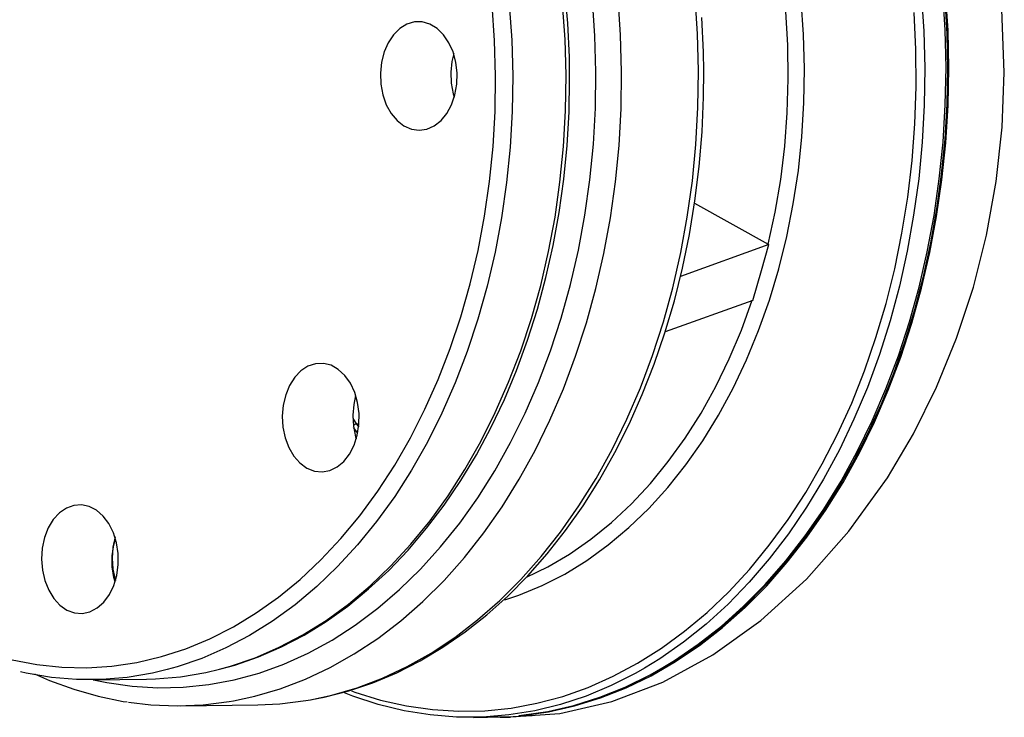
# Model space of a CAD drawing. Units: millimetres. Extents: x -3061 to -462, y -1416 to 2353.
# Drawn here: x -2902 to -2739, y 646 to 761 of the extents above; entities that cross this region are included whole.
import ezdxf

# ---------------------------------------------------------------- set-up
doc = ezdxf.new("R2010")
doc.units = ezdxf.units.MM

msp = doc.modelspace()

# ---------------------------------------------------------------- linework, layer by layer
for p, q in [((-2811.55, 760.65), (-2812.04, 766.24)), ((-2807.04, 758.59), (-2807.44, 764.55)), ((-2802.79, 758.73), (-2803.21, 764.82)), ((-2790.07, 758.89), (-2790.48, 764.97)), ((-2753.02, 765.48), (-2752.62, 759.36)), ((-2749.05, 759.52), (-2749.43, 765.68)), ((-2748.73, 758.91), (-2749.06, 764.72)), ((-2748.59, 759.46), (-2748.97, 765.63)), ((-2823.65, 757.79), (-2824.06, 763.63)), ((-2821.23, 763.78), (-2820.82, 757.87)), ((-2811.98, 757.98), (-2812.39, 763.89)), ((-2772.51, 758.78), (-2772.92, 764.41)), ((-2739.27, 752.5), (-2739.76, 764.45)), ((-2789.08, 755.85), (-2789.34, 761.61)), ((-2775.13, 757.01), (-2775.46, 762.58)), ((-2753.92, 756.29), (-2754.21, 762.41)), ((-2839.35, 759.8), (-2840.4, 758.76)), ((-2838.17, 760.52), (-2839.35, 759.8)), ((-2836.91, 760.89), (-2838.17, 760.52)), ((-2835.63, 760.89), (-2836.91, 760.89)), ((-2834.36, 760.52), (-2835.63, 760.89)), ((-2833.18, 759.8), (-2834.36, 760.52)), ((-2832.11, 758.76), (-2833.18, 759.8)), ((-2811.28, 755.04), (-2811.55, 760.65)), ((-2840.4, 758.76), (-2841.28, 757.44)), ((-2831.22, 757.44), (-2832.11, 758.76)), ((-2811.82, 752.06), (-2811.98, 757.98)), ((-2806.87, 752.6), (-2807.04, 758.59)), ((-2802.63, 752.63), (-2802.79, 758.73)), ((-2789.9, 752.79), (-2790.07, 758.89)), ((-2772.35, 753.13), (-2772.51, 758.78)), ((-2752.62, 759.36), (-2752.45, 753.23)), ((-2748.92, 753.33), (-2749.05, 759.52)), ((-2748.63, 753.09), (-2748.73, 758.91)), ((-2748.46, 753.26), (-2748.59, 759.46)), ((-2841.28, 757.44), (-2841.95, 755.9)), ((-2830.53, 755.9), (-2831.22, 757.44)), ((-2823.49, 751.93), (-2823.65, 757.79)), ((-2820.82, 757.87), (-2820.66, 751.95)), ((-2775.05, 751.43), (-2775.13, 757.01)), ((-2841.95, 755.9), (-2842.39, 754.19)), ((-2830.4, 755.67), (-2830.72, 754.33)), ((-2830.07, 754.19), (-2830.53, 755.9)), ((-2811.24, 752.07), (-2811.28, 755.04)), ((-2789.03, 752.8), (-2789.08, 755.85)), ((-2753.88, 750.15), (-2753.92, 756.29)), ((-2842.39, 754.19), (-2842.57, 752.39)), ((-2830.72, 754.33), (-2830.91, 752.53)), ((-2829.86, 752.39), (-2830.07, 754.19)), ((-2772.44, 747.48), (-2772.35, 753.13)), ((-2752.45, 753.23), (-2752.54, 747.09)), ((-2749.04, 747.15), (-2748.92, 753.33)), ((-2748.59, 747.06), (-2748.46, 753.26)), ((-2842.57, 752.39), (-2842.5, 750.57)), ((-2830.91, 752.53), (-2830.83, 750.71)), ((-2829.92, 750.57), (-2829.86, 752.39)), ((-2823.58, 746.07), (-2823.49, 751.93)), ((-2820.66, 751.95), (-2820.75, 746.03)), ((-2811.91, 746.13), (-2811.82, 752.06)), ((-2811.23, 751.33), (-2811.24, 752.07)), ((-2806.96, 746.62), (-2806.87, 752.6)), ((-2802.72, 746.52), (-2802.63, 752.63)), ((-2789.99, 746.68), (-2789.9, 752.79)), ((-2789.06, 748.41), (-2789.03, 752.8)), ((-2748.74, 747.26), (-2748.63, 753.09)), ((-2739.64, 743.45), (-2739.27, 752.5)), ((-2842.5, 750.57), (-2842.16, 748.81)), ((-2830.83, 750.71), (-2830.5, 748.95)), ((-2830.23, 748.81), (-2829.92, 750.57)), ((-2811.33, 746), (-2811.23, 751.33)), ((-2775.21, 745.85), (-2775.05, 751.43)), ((-2754.09, 744.02), (-2753.88, 750.15)), ((-2842.16, 748.81), (-2841.59, 747.17)), ((-2830.79, 747.17), (-2830.23, 748.81)), ((-2830.5, 748.95), (-2830.34, 748.41)), ((-2789.31, 742.66), (-2789.06, 748.41)), ((-2841.59, 747.17), (-2840.79, 745.73)), ((-2831.56, 745.73), (-2830.79, 747.17)), ((-2807.3, 740.65), (-2806.96, 746.62)), ((-2790.33, 740.6), (-2789.99, 746.68)), ((-2772.78, 741.85), (-2772.44, 747.48)), ((-2752.54, 747.09), (-2752.87, 740.97)), ((-2749.41, 740.99), (-2749.04, 747.15)), ((-2749.09, 741.45), (-2748.74, 747.26)), ((-2748.97, 740.88), (-2748.59, 747.06)), ((-2840.79, 745.73), (-2839.81, 744.55)), ((-2832.53, 744.55), (-2831.56, 745.73)), ((-2823.91, 740.23), (-2823.58, 746.07)), ((-2820.75, 746.03), (-2821.08, 740.12)), ((-2812.24, 740.23), (-2811.91, 746.13)), ((-2811.65, 740.4), (-2811.33, 746)), ((-2803.06, 740.44), (-2802.72, 746.52)), ((-2775.63, 740.3), (-2775.21, 745.85)), ((-2839.81, 744.55), (-2838.67, 743.66)), ((-2838.67, 743.66), (-2837.44, 743.12)), ((-2834.88, 743.12), (-2833.65, 743.66)), ((-2833.65, 743.66), (-2832.53, 744.55)), ((-2754.55, 737.92), (-2754.09, 744.02)), ((-2740.63, 734.44), (-2739.64, 743.45)), ((-2837.44, 743.12), (-2836.16, 742.93)), ((-2836.16, 742.93), (-2834.88, 743.12)), ((-2789.79, 736.94), (-2789.31, 742.66)), ((-2773.37, 736.27), (-2772.78, 741.85)), ((-2824.49, 734.43), (-2823.91, 740.23)), ((-2821.08, 740.12), (-2821.67, 734.26)), ((-2812.83, 734.37), (-2812.24, 740.23)), ((-2812.19, 734.83), (-2811.65, 740.4)), ((-2807.88, 734.73), (-2807.3, 740.65)), ((-2803.65, 734.4), (-2803.06, 740.44)), ((-2790.92, 734.55), (-2790.33, 740.6)), ((-2776.29, 734.8), (-2775.63, 740.3)), ((-2752.87, 740.97), (-2753.45, 734.9)), ((-2750.04, 734.87), (-2749.41, 740.99)), ((-2749.65, 735.68), (-2749.09, 741.45)), ((-2749.6, 734.74), (-2748.97, 740.88)), ((-2790.49, 731.27), (-2789.79, 736.94)), ((-2755.26, 731.88), (-2754.55, 737.92)), ((-2774.21, 730.75), (-2773.37, 736.27)), ((-2750.44, 729.95), (-2749.65, 735.68)), ((-2825.32, 728.7), (-2824.49, 734.43)), ((-2821.67, 734.26), (-2822.49, 728.46)), ((-2813.65, 728.57), (-2812.83, 734.37)), ((-2812.96, 729.32), (-2812.19, 734.83)), ((-2808.71, 728.86), (-2807.88, 734.73)), ((-2804.48, 728.41), (-2803.65, 734.4)), ((-2791.76, 728.57), (-2790.92, 734.55)), ((-2777.2, 729.38), (-2776.29, 734.8)), ((-2753.45, 734.9), (-2754.28, 728.88)), ((-2750.91, 728.81), (-2750.04, 734.87)), ((-2750.48, 728.67), (-2749.6, 734.74)), ((-2742.23, 725.57), (-2740.63, 734.44)), ((-2791.4, 725.66), (-2790.49, 731.27)), ((-2790.55, 730.85), (-2778.35, 724.05)), ((-2775.29, 725.32), (-2774.21, 730.75)), ((-2756.22, 725.9), (-2755.26, 731.88)), ((-2826.39, 723.05), (-2825.32, 728.7)), ((-2813.95, 723.88), (-2812.96, 729.32)), ((-2809.78, 723.08), (-2808.71, 728.86)), ((-2778.35, 724.05), (-2777.2, 729.38)), ((-2754.28, 728.88), (-2755.35, 722.94)), ((-2752.03, 722.83), (-2750.91, 728.81)), ((-2751.6, 722.67), (-2750.48, 728.67)), ((-2751.45, 724.3), (-2750.44, 729.95)), ((-2822.49, 728.46), (-2823.56, 722.74)), ((-2814.72, 722.85), (-2813.65, 728.57)), ((-2805.56, 722.52), (-2804.48, 728.41)), ((-2792.84, 722.67), (-2791.76, 728.57)), ((-2792.54, 720.13), (-2791.4, 725.66)), ((-2757.42, 720.02), (-2756.22, 725.9)), ((-2744.4, 716.93), (-2742.23, 725.57)), ((-2815.15, 718.53), (-2813.95, 723.88)), ((-2778.25, 724), (-2792.89, 718.74)), ((-2779.49, 719.71), (-2778.25, 724)), ((-2778.35, 724.05), (-2778.31, 724.03)), ((-2778.31, 724.03), (-2778.25, 724)), ((-2776.61, 720), (-2775.29, 725.32)), ((-2752.67, 718.73), (-2751.45, 724.3)), ((-2827.69, 717.5), (-2826.39, 723.05)), ((-2823.56, 722.74), (-2824.87, 717.13)), ((-2816.03, 717.24), (-2814.72, 722.85)), ((-2811.09, 717.4), (-2809.78, 723.08)), ((-2806.89, 716.72), (-2805.56, 722.52)), ((-2794.16, 716.87), (-2792.84, 722.67)), ((-2755.35, 722.94), (-2756.65, 717.1)), ((-2753.38, 716.95), (-2752.03, 722.83)), ((-2752.97, 716.78), (-2751.6, 722.67)), ((-2793.9, 714.7), (-2792.54, 720.13)), ((-2780.9, 714.76), (-2779.49, 719.71)), ((-2778.17, 714.81), (-2776.61, 720)), ((-2758.85, 714.24), (-2757.42, 720.02)), ((-2829.23, 712.07), (-2827.69, 717.5)), ((-2817.57, 711.75), (-2816.03, 717.24)), ((-2816.56, 713.29), (-2815.15, 718.53)), ((-2812.63, 711.85), (-2811.09, 717.4)), ((-2754.1, 713.26), (-2752.67, 718.73)), ((-2824.87, 717.13), (-2826.41, 711.64)), ((-2808.45, 711.04), (-2806.89, 716.72)), ((-2795.72, 711.2), (-2794.16, 716.87)), ((-2756.65, 717.1), (-2758.19, 711.38)), ((-2754.98, 711.19), (-2753.38, 716.95)), ((-2754.58, 711.01), (-2752.97, 716.78)), ((-2747.17, 708.52), (-2744.4, 716.93)), ((-2795.46, 709.38), (-2793.9, 714.7)), ((-2780.9, 714.76), (-2795.41, 709.54)), ((-2782.8, 709.86), (-2781, 714.81)), ((-2779.95, 709.78), (-2778.17, 714.81)), ((-2760.52, 708.6), (-2758.85, 714.24)), ((-2818.19, 708.17), (-2816.56, 713.29)), ((-2755.74, 707.91), (-2754.1, 713.26)), ((-2831, 706.79), (-2829.23, 712.07)), ((-2826.41, 711.64), (-2828.18, 706.29)), ((-2819.34, 706.4), (-2817.57, 711.75)), ((-2814.4, 706.43), (-2812.63, 711.85)), ((-2810.24, 705.51), (-2808.45, 711.04)), ((-2797.51, 705.66), (-2795.72, 711.2)), ((-2758.19, 711.38), (-2759.96, 705.8)), ((-2756.81, 705.57), (-2754.98, 711.19)), ((-2756.42, 705.38), (-2754.58, 711.01)), ((-2797.23, 704.2), (-2795.46, 709.38)), ((-2784.82, 705.08), (-2782.8, 709.86)), ((-2781.96, 704.91), (-2779.95, 709.78)), ((-2820.02, 703.18), (-2818.19, 708.17)), ((-2762.42, 703.1), (-2760.52, 708.6)), ((-2757.59, 702.69), (-2755.74, 707.91)), ((-2750.5, 700.41), (-2747.17, 708.52)), ((-2832.99, 701.67), (-2831, 706.79)), ((-2828.18, 706.29), (-2830.17, 701.1)), ((-2821.33, 701.21), (-2819.34, 706.4)), ((-2816.4, 701.17), (-2814.4, 706.43)), ((-2853.29, 704.29), (-2854.55, 703.88)), ((-2852.01, 704.34), (-2853.29, 704.29)), ((-2850.74, 704.02), (-2852.01, 704.34)), ((-2812.25, 700.13), (-2810.24, 705.51)), ((-2799.53, 700.29), (-2797.51, 705.66)), ((-2799.21, 699.16), (-2797.23, 704.2)), ((-2787.04, 700.49), (-2784.82, 705.08)), ((-2784.17, 700.23), (-2781.96, 704.91)), ((-2759.96, 705.8), (-2761.95, 700.37)), ((-2758.86, 700.11), (-2756.81, 705.57)), ((-2758.48, 699.91), (-2756.42, 705.38)), ((-2855.71, 703.12), (-2856.74, 702.04)), ((-2854.55, 703.88), (-2855.71, 703.12)), ((-2849.54, 703.34), (-2850.74, 704.02)), ((-2848.46, 702.34), (-2849.54, 703.34)), ((-2822.04, 698.35), (-2820.02, 703.18)), ((-2764.54, 697.77), (-2762.42, 703.1)), ((-2759.63, 697.62), (-2757.59, 702.69)), ((-2856.74, 702.04), (-2857.6, 700.69)), ((-2847.54, 701.05), (-2848.46, 702.34)), ((-2846.82, 699.53), (-2847.54, 701.05)), ((-2835.19, 696.73), (-2832.99, 701.67)), ((-2830.17, 701.1), (-2832.38, 696.09)), ((-2823.54, 696.2), (-2821.33, 701.21)), ((-2818.61, 696.09), (-2816.4, 701.17)), ((-2857.6, 700.69), (-2858.24, 699.12)), ((-2846.33, 697.84), (-2846.82, 699.53)), ((-2814.49, 694.93), (-2812.25, 700.13)), ((-2801.76, 695.09), (-2799.53, 700.29)), ((-2789.47, 696.12), (-2787.04, 700.49)), ((-2786.6, 695.77), (-2784.17, 700.23)), ((-2761.95, 700.37), (-2764.16, 695.11)), ((-2761.13, 694.83), (-2758.86, 700.11)), ((-2760.77, 694.62), (-2758.48, 699.91)), ((-2754.33, 692.68), (-2750.5, 700.41)), ((-2858.24, 699.12), (-2858.65, 697.4)), ((-2846.66, 699), (-2846.98, 697.54)), ((-2846.09, 696.05), (-2846.33, 697.84)), ((-2824.26, 693.69), (-2822.04, 698.35)), ((-2801.38, 694.28), (-2799.21, 699.16)), ((-2766.87, 692.62), (-2764.54, 697.77)), ((-2858.65, 697.4), (-2858.8, 695.59)), ((-2846.98, 697.54), (-2847.13, 695.74)), ((-2846.12, 694.23), (-2846.09, 696.05)), ((-2837.6, 691.99), (-2835.19, 696.73)), ((-2832.38, 696.09), (-2834.79, 691.27)), ((-2825.95, 691.38), (-2823.54, 696.2)), ((-2821.03, 691.21), (-2818.61, 696.09)), ((-2792.09, 691.97), (-2789.47, 696.12)), ((-2761.87, 692.72), (-2759.63, 697.62)), ((-2858.8, 695.59), (-2858.69, 693.78)), ((-2847.13, 695.74), (-2847.02, 693.92)), ((-2847.13, 695.22), (-2846.54, 694.28)), ((-2816.94, 689.93), (-2814.49, 694.93)), ((-2804.21, 690.09), (-2801.76, 695.09)), ((-2789.21, 691.53), (-2786.6, 695.77)), ((-2764.16, 695.11), (-2766.58, 690.04)), ((-2763.61, 689.74), (-2761.13, 694.83)), ((-2763.26, 689.52), (-2760.77, 694.62)), ((-2858.69, 693.78), (-2858.32, 692.03)), ((-2847.01, 694.05), (-2847.04, 694.03)), ((-2847.02, 693.92), (-2846.66, 692.17)), ((-2846.94, 694.12), (-2847.01, 694.05)), ((-2846.32, 692.78), (-2847, 693.73)), ((-2846.86, 694.17), (-2846.94, 694.12)), ((-2846.77, 694.21), (-2846.86, 694.17)), ((-2846.69, 694.25), (-2846.77, 694.21)), ((-2846.61, 694.27), (-2846.69, 694.25)), ((-2846.54, 694.28), (-2846.61, 694.27)), ((-2846.11, 694.29), (-2846.54, 694.28)), ((-2846.54, 694.28), (-2846.16, 693.75)), ((-2846.4, 692.45), (-2846.12, 694.23)), ((-2826.67, 689.21), (-2824.26, 693.69)), ((-2803.74, 689.58), (-2801.38, 694.28)), ((-2858.32, 692.03), (-2857.72, 690.41)), ((-2846.92, 690.8), (-2846.4, 692.45)), ((-2846.66, 692.17), (-2846.56, 691.84)), ((-2840.2, 687.46), (-2837.6, 691.99)), ((-2834.79, 691.27), (-2837.4, 686.67)), ((-2828.56, 686.78), (-2825.95, 691.38)), ((-2823.64, 686.53), (-2821.03, 691.21)), ((-2794.9, 688.07), (-2792.09, 691.97)), ((-2792.02, 687.53), (-2789.21, 691.53)), ((-2769.41, 687.68), (-2766.87, 692.62)), ((-2764.29, 687.99), (-2761.87, 692.72)), ((-2758.63, 685.4), (-2754.33, 692.68)), ((-2857.72, 690.41), (-2856.9, 689)), ((-2847.68, 689.33), (-2846.92, 690.8)), ((-2819.59, 685.14), (-2816.94, 689.93)), ((-2806.86, 685.3), (-2804.21, 690.09)), ((-2806.29, 685.06), (-2803.74, 689.58)), ((-2766.58, 690.04), (-2769.2, 685.18)), ((-2766.29, 684.85), (-2763.61, 689.74)), ((-2765.96, 684.64), (-2763.26, 689.52)), ((-2856.9, 689), (-2855.89, 687.85)), ((-2849.73, 687.19), (-2848.62, 688.11)), ((-2848.62, 688.11), (-2847.68, 689.33)), ((-2829.25, 684.93), (-2826.67, 689.21)), ((-2797.87, 684.44), (-2794.9, 688.07)), ((-2766.89, 683.45), (-2764.29, 687.99)), ((-2855.89, 687.85), (-2854.74, 687.01)), ((-2854.74, 687.01), (-2853.5, 686.51)), ((-2853.5, 686.51), (-2852.22, 686.37)), ((-2852.22, 686.37), (-2850.94, 686.6)), ((-2850.94, 686.6), (-2849.73, 687.19)), ((-2842.99, 683.16), (-2840.2, 687.46)), ((-2837.4, 686.67), (-2840.2, 682.3)), ((-2831.37, 682.41), (-2828.56, 686.78)), ((-2826.45, 682.09), (-2823.64, 686.53)), ((-2794.99, 683.79), (-2792.02, 687.53)), ((-2772.15, 682.95), (-2769.41, 687.68)), ((-2832, 680.87), (-2829.25, 684.93)), ((-2822.43, 680.58), (-2819.59, 685.14)), ((-2809.7, 680.73), (-2806.86, 685.3)), ((-2809.01, 680.75), (-2806.29, 685.06)), ((-2769.2, 685.18), (-2772.02, 680.54)), ((-2769.17, 680.2), (-2766.29, 684.85)), ((-2768.86, 679.98), (-2765.96, 684.64)), ((-2764.99, 676.54), (-2758.63, 685.4)), ((-2845.97, 679.11), (-2842.99, 683.16)), ((-2801, 681.07), (-2797.87, 684.44)), ((-2798.13, 680.32), (-2794.99, 683.79)), ((-2769.66, 679.12), (-2766.89, 683.45)), ((-2840.2, 682.3), (-2843.19, 678.17)), ((-2834.35, 678.28), (-2831.37, 682.41)), ((-2829.44, 677.88), (-2826.45, 682.09)), ((-2775.08, 678.46), (-2772.15, 682.95)), ((-2894.55, 680.37), (-2895.7, 679.57)), ((-2893.31, 680.83), (-2894.55, 680.37)), ((-2892.02, 680.92), (-2893.31, 680.83)), ((-2890.75, 680.65), (-2892.02, 680.92)), ((-2889.54, 680.01), (-2890.75, 680.65)), ((-2888.44, 679.05), (-2889.54, 680.01)), ((-2834.91, 677.03), (-2832, 680.87)), ((-2825.46, 676.26), (-2822.43, 680.58)), ((-2812.73, 676.41), (-2809.7, 680.73)), ((-2811.9, 676.66), (-2809.01, 680.75)), ((-2804.28, 678), (-2801, 681.07)), ((-2801.42, 677.15), (-2798.13, 680.32)), ((-2772.02, 680.54), (-2775.01, 676.14)), ((-2772.24, 675.79), (-2769.17, 680.2)), ((-2771.94, 675.57), (-2768.86, 679.98)), ((-2896.72, 678.46), (-2897.55, 677.08)), ((-2895.7, 679.57), (-2896.72, 678.46)), ((-2887.5, 677.8), (-2888.44, 679.05)), ((-2849.11, 675.32), (-2845.97, 679.11)), ((-2843.19, 678.17), (-2846.34, 674.3)), ((-2837.5, 674.41), (-2834.35, 678.28)), ((-2778.19, 674.21), (-2775.08, 678.46)), ((-2772.6, 675.01), (-2769.66, 679.12)), ((-2897.55, 677.08), (-2898.16, 675.48)), ((-2886.75, 676.3), (-2887.5, 677.8)), ((-2837.97, 673.43), (-2834.91, 677.03)), ((-2832.6, 673.94), (-2829.44, 677.88)), ((-2814.94, 672.8), (-2811.9, 676.66)), ((-2807.7, 675.23), (-2804.28, 678)), ((-2804.84, 674.27), (-2801.42, 677.15)), ((-2772.02, 668.61), (-2764.99, 676.54)), ((-2898.16, 675.48), (-2898.54, 673.75)), ((-2886.5, 675.6), (-2886.87, 673.89)), ((-2886.23, 674.63), (-2886.75, 676.3)), ((-2886.71, 674.27), (-2886.42, 675.35)), ((-2852.4, 671.8), (-2849.11, 675.32)), ((-2828.66, 672.2), (-2825.46, 676.26)), ((-2815.93, 672.35), (-2812.73, 676.41)), ((-2811.23, 672.77), (-2807.7, 675.23)), ((-2775.01, 676.14), (-2778.19, 671.99)), ((-2775.69, 671.13), (-2772.6, 675.01)), ((-2775.47, 671.63), (-2772.24, 675.79)), ((-2775.2, 671.41), (-2771.94, 675.57)), ((-2898.54, 673.75), (-2898.65, 671.94)), ((-2886.87, 673.89), (-2886.99, 672.08)), ((-2886.96, 672.49), (-2886.71, 674.27)), ((-2885.96, 672.85), (-2886.23, 674.63)), ((-2846.34, 674.3), (-2849.65, 670.7)), ((-2841.18, 670.07), (-2837.97, 673.43)), ((-2840.81, 670.81), (-2837.5, 674.41)), ((-2835.93, 670.26), (-2832.6, 673.94)), ((-2808.39, 671.7), (-2804.84, 674.27)), ((-2781.47, 670.23), (-2778.19, 674.21)), ((-2898.65, 671.94), (-2898.51, 670.12)), ((-2886.99, 672.08), (-2886.85, 670.27)), ((-2886.95, 670.67), (-2886.96, 672.49)), ((-2885.95, 671.02), (-2885.96, 672.85)), ((-2855.84, 668.57), (-2852.4, 671.8)), ((-2832.02, 668.41), (-2828.66, 672.2)), ((-2819.29, 668.57), (-2815.93, 672.35)), ((-2818.14, 669.18), (-2814.94, 672.8)), ((-2814.86, 670.63), (-2811.23, 672.77)), ((-2812.04, 669.46), (-2808.39, 671.7)), ((-2778.19, 671.99), (-2781.52, 668.1)), ((-2778.87, 667.74), (-2775.47, 671.63)), ((-2898.51, 670.12), (-2898.12, 668.39)), ((-2886.68, 668.88), (-2886.95, 670.67)), ((-2886.85, 670.27), (-2886.45, 668.53)), ((-2886.2, 669.24), (-2885.95, 671.02)), ((-2849.65, 670.7), (-2853.1, 667.39)), ((-2844.51, 666.98), (-2841.18, 670.07)), ((-2844.26, 667.5), (-2840.81, 670.81)), ((-2839.4, 666.87), (-2835.93, 670.26)), ((-2818.35, 668.93), (-2814.86, 670.63)), ((-2784.9, 666.52), (-2781.47, 670.23)), ((-2778.92, 667.49), (-2775.69, 671.13)), ((-2778.61, 667.53), (-2775.2, 671.41)), ((-2898.12, 668.39), (-2897.48, 666.79)), ((-2886.7, 667.57), (-2886.2, 669.24)), ((-2886.49, 668.17), (-2886.68, 668.88)), ((-2886.45, 668.53), (-2886.41, 668.41)), ((-2859.41, 665.64), (-2855.84, 668.57)), ((-2835.54, 664.91), (-2832.02, 668.41)), ((-2822.81, 665.06), (-2819.29, 668.57)), ((-2821.48, 665.82), (-2818.14, 669.18)), ((-2815.79, 667.54), (-2812.04, 669.46)), ((-2779.58, 661.74), (-2772.02, 668.61)), ((-2897.48, 666.79), (-2896.63, 665.41)), ((-2887.43, 666.07), (-2886.7, 667.57)), ((-2853.1, 667.39), (-2856.69, 664.38)), ((-2847.97, 664.16), (-2844.51, 666.98)), ((-2847.85, 664.49), (-2844.26, 667.5)), ((-2843, 663.78), (-2839.4, 666.87)), ((-2819.62, 665.96), (-2815.79, 667.54)), ((-2781.52, 668.1), (-2785.01, 664.49)), ((-2782.43, 664.14), (-2778.87, 667.74)), ((-2782.29, 664.1), (-2778.92, 667.49)), ((-2782.19, 663.93), (-2778.61, 667.53)), ((-2896.63, 665.41), (-2895.61, 664.3)), ((-2888.35, 664.82), (-2887.43, 666.07)), ((-2863.11, 663.01), (-2859.41, 665.64)), ((-2824.94, 662.72), (-2821.48, 665.82)), ((-2821.98, 665.17), (-2819.62, 665.96)), ((-2788.49, 663.1), (-2784.9, 666.52)), ((-2895.61, 664.3), (-2894.45, 663.5)), ((-2894.45, 663.5), (-2893.2, 663.04)), ((-2890.64, 663.22), (-2889.44, 663.86)), ((-2889.44, 663.86), (-2888.35, 664.82)), ((-2856.69, 664.38), (-2860.4, 661.67)), ((-2851.56, 661.78), (-2847.85, 664.49)), ((-2851.53, 661.62), (-2847.97, 664.16)), ((-2846.73, 660.99), (-2843, 663.78)), ((-2839.19, 661.7), (-2835.54, 664.91)), ((-2826.47, 661.86), (-2822.81, 665.06)), ((-2785.01, 664.49), (-2788.65, 661.17)), ((-2786.12, 660.83), (-2782.43, 664.14)), ((-2785.9, 660.63), (-2782.19, 663.93)), ((-2785.79, 660.97), (-2782.29, 664.1)), ((-2893.2, 663.04), (-2891.91, 662.95)), ((-2891.91, 662.95), (-2890.64, 663.22)), ((-2866.9, 660.71), (-2863.11, 663.01)), ((-2830.25, 658.96), (-2826.47, 661.86)), ((-2828.52, 659.89), (-2824.94, 662.72)), ((-2792.21, 659.98), (-2788.49, 663.1)), ((-2870.8, 658.73), (-2866.9, 660.71)), ((-2860.4, 661.67), (-2864.22, 659.28)), ((-2855.38, 659.39), (-2851.56, 661.78)), ((-2855.19, 659.36), (-2851.53, 661.62)), ((-2850.57, 658.51), (-2846.73, 660.99)), ((-2842.98, 658.8), (-2839.19, 661.7)), ((-2788.65, 661.17), (-2792.41, 658.15)), ((-2789.94, 657.83), (-2786.12, 660.83)), ((-2789.74, 657.64), (-2785.9, 660.63)), ((-2789.4, 658.12), (-2785.79, 660.97)), ((-2787.52, 656.07), (-2779.58, 661.74)), ((-2874.76, 657.09), (-2870.8, 658.73)), ((-2864.22, 659.28), (-2868.14, 657.22)), ((-2859.3, 657.33), (-2855.38, 659.39)), ((-2858.94, 657.4), (-2855.19, 659.36)), ((-2846.88, 656.22), (-2842.98, 658.8)), ((-2834.15, 656.38), (-2830.25, 658.96)), ((-2832.21, 657.34), (-2828.52, 659.89)), ((-2796.05, 657.17), (-2792.21, 659.98)), ((-2878.8, 655.78), (-2874.76, 657.09)), ((-2868.14, 657.22), (-2872.14, 655.49)), ((-2863.3, 655.6), (-2859.3, 657.33)), ((-2862.76, 655.74), (-2858.94, 657.4)), ((-2854.51, 656.37), (-2850.57, 658.51)), ((-2836, 655.08), (-2832.21, 657.34)), ((-2800, 654.68), (-2796.05, 657.17)), ((-2792.41, 658.15), (-2796.29, 655.44)), ((-2793.88, 655.14), (-2789.94, 657.83)), ((-2793.7, 654.97), (-2789.74, 657.64)), ((-2793.11, 655.55), (-2789.4, 658.12)), ((-2882.88, 654.82), (-2878.8, 655.78)), ((-2872.14, 655.49), (-2876.2, 654.1)), ((-2867.36, 654.21), (-2863.3, 655.6)), ((-2866.65, 654.38), (-2862.76, 655.74)), ((-2858.54, 654.55), (-2854.51, 656.37)), ((-2850.88, 653.96), (-2846.88, 656.22)), ((-2838.15, 654.12), (-2834.15, 656.38)), ((-2796.29, 655.44), (-2798.83, 653.88)), ((-2795.81, 651.57), (-2787.52, 656.07)), ((-2795.56, 654.08), (-2793.11, 655.55)), ((-2903.54, 655.26), (-2899.43, 654.47)), ((-2899.43, 654.47), (-2895.29, 654.03)), ((-2895.29, 654.03), (-2891.14, 653.95)), ((-2891.14, 653.95), (-2887, 654.21)), ((-2887, 654.21), (-2882.88, 654.82)), ((-2876.2, 654.1), (-2877.85, 653.64)), ((-2871.48, 653.16), (-2869.19, 653.7)), ((-2869.19, 653.7), (-2867.36, 654.21)), ((-2868.96, 653.77), (-2866.65, 654.38)), ((-2862.63, 653.07), (-2858.54, 654.55)), ((-2854.96, 652.04), (-2850.88, 653.96)), ((-2842.24, 652.2), (-2838.15, 654.12)), ((-2839.87, 653.12), (-2836, 655.08)), ((-2804.05, 652.52), (-2800, 654.68)), ((-2798.83, 653.88), (-2800.27, 653.05)), ((-2797.92, 652.78), (-2795.78, 653.98)), ((-2797.76, 652.62), (-2793.7, 654.97)), ((-2795.78, 653.98), (-2793.88, 655.14)), ((-2901.2, 653.05), (-2902.16, 653.26)), ((-2897.03, 652.35), (-2901.2, 653.05)), ((-2899.83, 652.94), (-2897.35, 651.83)), ((-2892.85, 652), (-2897.03, 652.35)), ((-2890.14, 651.96), (-2881.3, 652.07)), ((-2884.48, 652.35), (-2888.66, 652)), ((-2880.32, 653.05), (-2884.48, 652.35)), ((-2881.3, 652.07), (-2879.82, 652.11)), ((-2877.85, 653.64), (-2880.32, 653.05)), ((-2879.82, 652.11), (-2875.64, 652.46)), ((-2875.64, 652.46), (-2871.48, 653.16)), ((-2866.78, 651.93), (-2862.63, 653.07)), ((-2859.13, 650.46), (-2854.96, 652.04)), ((-2846.4, 650.62), (-2842.24, 652.2)), ((-2843.81, 651.46), (-2839.87, 653.12)), ((-2808.18, 650.69), (-2804.05, 652.52)), ((-2800.27, 653.05), (-2804.35, 650.99)), ((-2802.05, 650.75), (-2797.92, 652.78)), ((-2801.9, 650.61), (-2797.76, 652.62)), ((-2897.35, 651.83), (-2893.34, 650.37)), ((-2888.66, 652), (-2892.85, 652)), ((-2890.08, 651.96), (-2887.88, 651.49)), ((-2887.88, 651.49), (-2883.66, 650.88)), ((-2883.66, 650.88), (-2879.43, 650.62)), ((-2879.43, 650.62), (-2875.19, 650.7)), ((-2875.19, 650.7), (-2870.97, 651.14)), ((-2870.97, 651.14), (-2866.78, 651.93)), ((-2863.35, 649.23), (-2859.13, 650.46)), ((-2850.62, 649.38), (-2846.4, 650.62)), ((-2847.81, 650.11), (-2843.81, 651.46)), ((-2812.38, 649.2), (-2808.18, 650.69)), ((-2804.35, 650.99), (-2808.5, 649.26)), ((-2806.26, 649.06), (-2802.05, 650.75)), ((-2806.13, 648.94), (-2801.9, 650.61)), ((-2804.26, 648.33), (-2795.81, 651.57)), ((-2893.34, 650.37), (-2889.27, 649.21)), ((-2889.27, 649.21), (-2885.17, 648.37)), ((-2866.86, 648.47), (-2863.35, 649.23)), ((-2854.13, 648.63), (-2850.62, 649.38)), ((-2853.89, 648.69), (-2851.86, 649.06)), ((-2851.86, 649.06), (-2847.81, 650.11)), ((-2847.15, 649.26), (-2848.52, 649.79)), ((-2847.36, 650.1), (-2846.8, 649.9)), ((-2842.91, 647.87), (-2847.15, 649.26)), ((-2846.8, 649.9), (-2842.55, 648.58)), ((-2816.64, 648.06), (-2812.38, 649.2)), ((-2808.5, 649.26), (-2812.72, 647.87)), ((-2810.53, 647.71), (-2806.26, 649.06)), ((-2810.41, 647.61), (-2806.13, 648.94)), ((-2885.17, 648.37), (-2884.5, 648.29)), ((-2884.26, 648.25), (-2880.55, 647.81)), ((-2880.55, 647.81), (-2876.23, 647.63)), ((-2876.23, 647.63), (-2871.91, 647.81)), ((-2875.58, 647.64), (-2862.85, 647.79)), ((-2871.91, 647.81), (-2867.61, 648.34)), ((-2867.61, 648.34), (-2866.86, 648.47)), ((-2862.85, 647.79), (-2859.19, 647.97)), ((-2859.19, 647.97), (-2854.89, 648.5)), ((-2854.89, 648.5), (-2854.13, 648.63)), ((-2838.63, 646.82), (-2842.91, 647.87)), ((-2842.55, 648.58), (-2838.26, 647.62)), ((-2838.26, 647.62), (-2833.94, 647)), ((-2825.26, 646.82), (-2820.94, 647.26)), ((-2820.94, 647.26), (-2816.64, 648.06)), ((-2812.72, 647.87), (-2816.99, 646.82)), ((-2814.84, 646.72), (-2810.53, 647.71)), ((-2814.74, 646.64), (-2810.41, 647.61)), ((-2812.83, 646.38), (-2804.26, 648.33)), ((-2834.31, 646.12), (-2838.63, 646.82)), ((-2829.98, 645.77), (-2834.31, 646.12)), ((-2833.94, 647), (-2829.6, 646.73)), ((-2825.63, 645.77), (-2829.98, 645.77)), ((-2829.6, 646.73), (-2825.26, 646.82)), ((-2827.14, 645.73), (-2822.49, 645.79)), ((-2821.3, 646.12), (-2825.63, 645.77)), ((-2822.71, 645.76), (-2824.01, 645.77)), ((-2821.4, 645.77), (-2822.71, 645.76)), ((-2822.71, 645.76), (-2821.04, 645.76)), ((-2822.49, 645.79), (-2821.62, 645.81)), ((-2821.62, 645.81), (-2818.55, 645.98)), ((-2820.08, 645.82), (-2821.4, 645.77)), ((-2816.99, 646.82), (-2821.3, 646.12)), ((-2821.04, 645.79), (-2812.83, 646.38)), ((-2818.77, 645.9), (-2820.08, 645.82)), ((-2819.63, 646.01), (-2819.49, 646.04)), ((-2819.6, 645.99), (-2819.63, 646.01)), ((-2819.41, 645.98), (-2819.6, 645.99)), ((-2819.49, 646.04), (-2819.19, 646.07)), ((-2819.43, 646.04), (-2819.44, 646.04)), ((-2819.44, 646.04), (-2819.41, 646.04)), ((-2819.41, 646.04), (-2819.31, 646.06)), ((-2819.28, 645.98), (-2819.41, 645.98)), ((-2819.31, 646.06), (-2819.14, 646.07)), ((-2819.13, 646.01), (-2819.28, 645.98)), ((-2818.55, 645.98), (-2819.28, 645.98)), ((-2819.19, 646.07), (-2814.84, 646.72)), ((-2819.09, 646.03), (-2819.13, 646.01)), ((-2819.1, 646.03), (-2814.74, 646.64)), ((-2819.1, 646.03), (-2819.1, 646.08)), ((-2819.1, 646.03), (-2817.46, 646.01)), ((-2817.46, 646.01), (-2818.77, 645.9)), ((-2818.41, 646.01), (-2818.55, 645.98)), ((-2818.51, 645.99), (-2818.55, 645.98)), ((-2818.39, 646.02), (-2818.41, 646.01))]:
    msp.add_line(p, q)
msp.add_arc((-2818.6, 646.98), 1, 274.9103, 285.5822)

doc.saveas('drawing.dxf')
